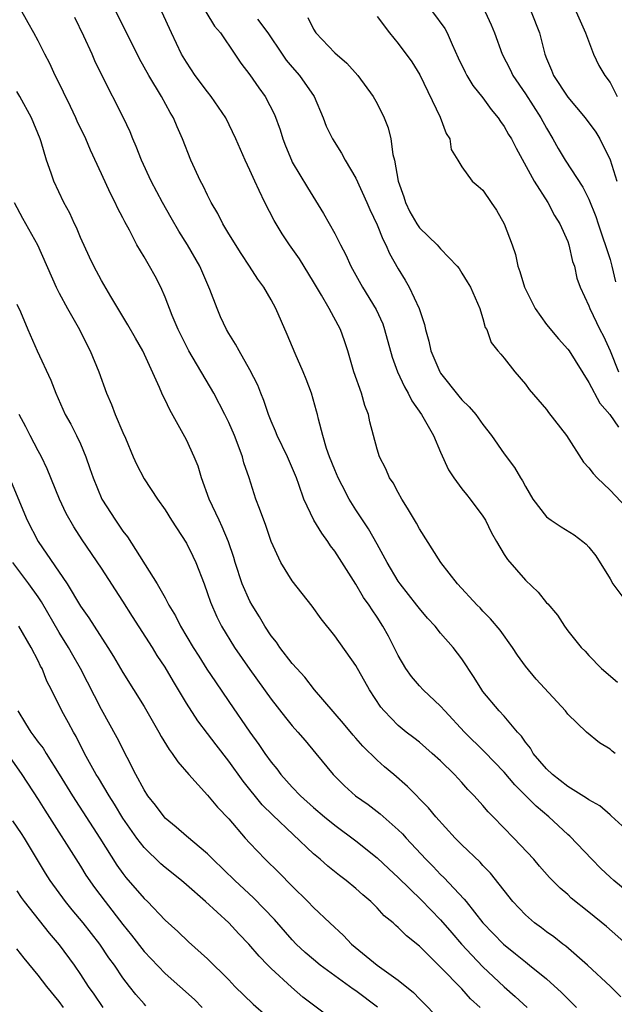
# Model space of a CAD drawing. Units: inches. Extents: x 2670000 to 2671137, y 1554000 to 1557000.
# Drawn here: x 2670243 to 2670299, y 1554207 to 1554300 of the extents above; entities that cross this region are included whole.
import ezdxf

# ---------------------------------------------------------------- set-up
doc = ezdxf.new("R2010")
doc.units = ezdxf.units.IN
doc.header["$MEASUREMENT"] = 0
doc.layers.add('LD26701554_2ft', color=33, linetype='Continuous')

msp = doc.modelspace()

# ---------------------------------------------------------------- linework, layer by layer
at = {"layer": 'LD26701554_2ft'}
for points, elevation in [([(2670300.548, 1554213), (2670298.657, 1554214.657), (2670297, 1554216.012), (2670295.34, 1554217.34), (2670295, 1554217.669), (2670294.284, 1554218.283), (2670293.287, 1554219.287), (2670292.343, 1554220.343), (2670291.788, 1554221), (2670289.921, 1554223), (2670287.968, 1554225), (2670287.48, 1554225.48), (2670287, 1554226.07), (2670286.171, 1554227), (2670285.584, 1554227.584), (2670285, 1554228.261), (2670284.315, 1554229), (2670283, 1554230.287), (2670282.212, 1554231), (2670281, 1554232.043), (2670280.47, 1554232.47), (2670279.747, 1554233), (2670279, 1554233.618), (2670277.673, 1554235), (2670277.364, 1554235.364), (2670276.3, 1554237), (2670275, 1554239.281), (2670273, 1554242.081), (2670271.708, 1554243.708), (2670270.884, 1554244.883), (2670269, 1554247.294), (2670267.914, 1554249), (2670267.004, 1554251.004), (2670266.511, 1554252.511), (2670265.89, 1554254.11), (2670265.571, 1554255), (2670264.92, 1554257), (2670264.433, 1554258.433), (2670264.292, 1554259), (2670263.897, 1554260.103), (2670263.535, 1554261), (2670263, 1554262.241), (2670262.641, 1554263), (2670261.605, 1554265), (2670259.233, 1554269), (2670258.213, 1554271), (2670257.655, 1554272.345), (2670257, 1554274.065), (2670256.594, 1554275), (2670256.045, 1554276.045), (2670255.519, 1554277), (2670255, 1554277.856), (2670254.334, 1554279), (2670253.617, 1554280.383), (2670253.179, 1554281.179), (2670253, 1554281.543), (2670252.491, 1554282.491), (2670252.266, 1554283), (2670251.841, 1554283.841), (2670251, 1554285.697), (2670249.948, 1554287.948), (2670249.5, 1554289), (2670248.691, 1554290.691), (2670248.565, 1554291), (2670248.063, 1554292.062), (2670246.751, 1554294.751), (2670246.613, 1554295), (2670246.105, 1554296.105), (2670245.624, 1554297), (2670245, 1554298.263), (2670244.606, 1554299), (2670244.056, 1554299.944), (2670243.302, 1554301.302)], 8826), ([(2670300.148, 1554224.148), (2670299.117, 1554225.117), (2670299, 1554225.198), (2670298.032, 1554226.032), (2670297, 1554226.602), (2670296.776, 1554226.776), (2670295, 1554227.862), (2670293.552, 1554229), (2670293, 1554229.532), (2670291.753, 1554231), (2670291.479, 1554231.479), (2670291, 1554232.068), (2670290.622, 1554232.622), (2670290.264, 1554233), (2670289, 1554234.515), (2670288.531, 1554235), (2670287, 1554236.839), (2670286.876, 1554237), (2670286.172, 1554238.172), (2670285, 1554239.915), (2670284.174, 1554241), (2670283, 1554242.341), (2670282.486, 1554243), (2670281.764, 1554243.764), (2670281, 1554244.668), (2670280.755, 1554245), (2670279.18, 1554247), (2670279, 1554247.265), (2670277.946, 1554249), (2670277, 1554250.744), (2670276.182, 1554252.182), (2670275, 1554253.977), (2670274.367, 1554255), (2670273.707, 1554256.293), (2670273.329, 1554257), (2670273, 1554257.777), (2670272.511, 1554259), (2670272.233, 1554259.767), (2670271.875, 1554261), (2670271.459, 1554262.541), (2670271.374, 1554263), (2670271.297, 1554263.297), (2670270.809, 1554265), (2670270.314, 1554266.314), (2670270.039, 1554267), (2670269.271, 1554268.729), (2670268.529, 1554270.529), (2670267.439, 1554273), (2670267, 1554273.808), (2670266.309, 1554275), (2670265.755, 1554275.755), (2670264.968, 1554277), (2670264.182, 1554278.182), (2670263, 1554280.049), (2670262.436, 1554281), (2670261.956, 1554281.956), (2670261.35, 1554283), (2670261, 1554283.676), (2670260.57, 1554284.57), (2670260.338, 1554285), (2670259.424, 1554287), (2670258.632, 1554289), (2670258.133, 1554290.133), (2670257.771, 1554291), (2670257.479, 1554291.479), (2670256.663, 1554293), (2670255.464, 1554295), (2670254.575, 1554296.575), (2670252.369, 1554301)], 8830), ([(2670299.479, 1554231), (2670299.208, 1554231.208), (2670299, 1554231.392), (2670297.99, 1554231.99), (2670296.777, 1554233), (2670295, 1554234.699), (2670294.78, 1554235), (2670292.009, 1554238.009), (2670291, 1554239.24), (2670290.267, 1554240.267), (2670289.778, 1554241), (2670288.614, 1554242.614), (2670287.708, 1554243.708), (2670287, 1554244.421), (2670286.728, 1554244.728), (2670286.443, 1554245), (2670284.602, 1554247), (2670283.012, 1554249), (2670281, 1554252.203), (2670280.735, 1554252.735), (2670279.869, 1554254.131), (2670279.351, 1554255), (2670279, 1554255.627), (2670278.527, 1554256.527), (2670278.185, 1554257), (2670277.843, 1554257.843), (2670277.221, 1554259), (2670277, 1554259.711), (2670276.305, 1554262.305), (2670276.206, 1554263), (2670275.846, 1554263.846), (2670275.529, 1554265), (2670274.815, 1554267), (2670274.248, 1554269), (2670273.936, 1554269.936), (2670273.553, 1554271), (2670272.464, 1554273), (2670271.758, 1554274.242), (2670271, 1554275.523), (2670269.667, 1554277.667), (2670268.743, 1554279), (2670268.055, 1554280.055), (2670267.294, 1554281.294), (2670266.396, 1554283), (2670265.876, 1554284.124), (2670265.446, 1554285), (2670265, 1554286.035), (2670264.541, 1554287), (2670263.679, 1554289), (2670262.716, 1554291), (2670261.354, 1554293), (2670261, 1554293.451), (2670259.844, 1554295), (2670259, 1554296.252), (2670258.549, 1554297), (2670257.583, 1554299), (2670256.668, 1554301)], 8832), ([(2670260.836, 1554301), (2670261.654, 1554299.654), (2670262.211, 1554299), (2670263.582, 1554297), (2670264.147, 1554296.147), (2670265, 1554295.039), (2670265.829, 1554293.829), (2670266.435, 1554293), (2670267.305, 1554291.305), (2670267.844, 1554289.844), (2670268.094, 1554289), (2670268.343, 1554288.343), (2670268.909, 1554287), (2670269, 1554286.818), (2670270.424, 1554284.424), (2670271.954, 1554281.954), (2670273, 1554280.064), (2670273.538, 1554279), (2670274.045, 1554278.045), (2670274.522, 1554277), (2670275.638, 1554275), (2670276.912, 1554272.912), (2670277.53, 1554271.53), (2670277.714, 1554271), (2670278.412, 1554268.412), (2670278.927, 1554267), (2670279.588, 1554265.588), (2670279.939, 1554265), (2670280.288, 1554264.288), (2670281.191, 1554263), (2670282.344, 1554261), (2670283, 1554259.438), (2670283.758, 1554257.758), (2670284.247, 1554257), (2670285, 1554255.985), (2670285.43, 1554255.43), (2670285.804, 1554255), (2670287, 1554253.394), (2670287.235, 1554253), (2670287.818, 1554251.817), (2670288.262, 1554251), (2670289, 1554249.777), (2670289.308, 1554249.308), (2670291, 1554247.348), (2670292.216, 1554246.215), (2670293, 1554245.217), (2670293.111, 1554245.111), (2670294.031, 1554244.031), (2670294.686, 1554243), (2670295, 1554242.567), (2670296.276, 1554241), (2670296.652, 1554240.652), (2670297, 1554240.251), (2670298.181, 1554239), (2670299.709, 1554237.709)], 8834), ([(2670277, 1554300.544), (2670278.172, 1554299), (2670279, 1554298.005), (2670280.282, 1554296.282), (2670281.034, 1554295.034), (2670282.958, 1554291.042), (2670283.521, 1554289.521), (2670283.874, 1554289), (2670283.992, 1554287.992), (2670284.628, 1554287), (2670285, 1554286.351), (2670285.981, 1554285), (2670286.537, 1554284.537), (2670287, 1554284.176), (2670287.772, 1554283), (2670288.271, 1554282.271), (2670288.986, 1554281), (2670289.761, 1554279), (2670290.075, 1554278.075), (2670290.304, 1554277), (2670290.487, 1554276.487), (2670290.921, 1554275), (2670291.923, 1554273), (2670293, 1554271.473), (2670294.117, 1554270.117), (2670295, 1554269.16), (2670295.123, 1554269), (2670297, 1554266.022), (2670298.042, 1554264.042), (2670298.968, 1554263), (2670299.797, 1554261.797)], 8840), ([(2670282.241, 1554301), (2670283.408, 1554299.408), (2670283.629, 1554299), (2670284.099, 1554297.901), (2670284.664, 1554296.664), (2670285.307, 1554295.307), (2670285.484, 1554295), (2670286.053, 1554294.053), (2670287, 1554292.878), (2670287.771, 1554291.771), (2670288.426, 1554291), (2670288.652, 1554290.652), (2670289, 1554290.176), (2670289.421, 1554289.421), (2670289.678, 1554289), (2670290.118, 1554288.118), (2670291.834, 1554285), (2670293.115, 1554283), (2670293.756, 1554281.756), (2670294.24, 1554281), (2670295, 1554279.314), (2670295.116, 1554279), (2670295.436, 1554277.436), (2670295.626, 1554277), (2670295.856, 1554275.856), (2670296.168, 1554275), (2670297, 1554273.256), (2670297.08, 1554273), (2670298.047, 1554271), (2670298.375, 1554270.376), (2670299, 1554268.994), (2670299.807, 1554267)], 8842), ([(2670287.215, 1554301), (2670287.778, 1554299.778), (2670288.099, 1554299), (2670288.809, 1554297), (2670289.563, 1554295.563), (2670289.817, 1554295), (2670291, 1554293.27), (2670292.466, 1554291), (2670293, 1554290.008), (2670293.585, 1554289), (2670294.084, 1554288.084), (2670294.744, 1554287), (2670296.431, 1554284.431), (2670297, 1554283.313), (2670297.665, 1554281.665), (2670297.859, 1554281), (2670299, 1554277.604), (2670299.176, 1554277), (2670299.522, 1554275.522)], 8844), ([(2670291.556, 1554301), (2670292.338, 1554299), (2670292.83, 1554297), (2670293, 1554296.578), (2670293.482, 1554295.482), (2670293.667, 1554295), (2670295, 1554292.937), (2670296.651, 1554291), (2670297.639, 1554289.639), (2670298.03, 1554289), (2670299, 1554287.039), (2670299.651, 1554285)], 8846), ([(2670295.784, 1554301), (2670296.663, 1554299), (2670297.419, 1554297), (2670297.924, 1554295.924), (2670298.489, 1554295), (2670299, 1554294.337), (2670299.668, 1554293)], 8848), ([(2670301, 1554217.64), (2670299.342, 1554219), (2670299, 1554219.317), (2670298.141, 1554220.14), (2670297.289, 1554221), (2670295.185, 1554223.185), (2670295, 1554223.34), (2670293.218, 1554225), (2670292.01, 1554226.01), (2670291.058, 1554227), (2670290.021, 1554228.021), (2670289, 1554229.231), (2670287.155, 1554231.155), (2670285.245, 1554233), (2670283.384, 1554235), (2670283, 1554235.446), (2670281.359, 1554237), (2670281, 1554237.385), (2670280.255, 1554238.255), (2670279.728, 1554239), (2670279, 1554240.245), (2670278.072, 1554242.072), (2670277.555, 1554243), (2670277, 1554243.87), (2670276.537, 1554244.537), (2670276.254, 1554245), (2670275.726, 1554245.726), (2670275, 1554246.965), (2670273, 1554250.074), (2670272.601, 1554250.601), (2670272.349, 1554251), (2670271.781, 1554251.781), (2670271.046, 1554253), (2670270.09, 1554255), (2670269.62, 1554256.38), (2670269.383, 1554257), (2670268.537, 1554259), (2670267.56, 1554261), (2670267.413, 1554261.413), (2670267, 1554262.347), (2670266.74, 1554263), (2670266.321, 1554264.321), (2670266.019, 1554265), (2670265.74, 1554265.74), (2670265, 1554267.217), (2670263.971, 1554269), (2670263.632, 1554269.632), (2670263, 1554270.623), (2670262.787, 1554271), (2670262.221, 1554272.221), (2670261.89, 1554273), (2670261.228, 1554274.772), (2670260.264, 1554277), (2670259.12, 1554279), (2670258.298, 1554280.298), (2670257.553, 1554281.553), (2670256.73, 1554283), (2670255.676, 1554285), (2670254.752, 1554287), (2670254.269, 1554288.269), (2670253.947, 1554289), (2670253.678, 1554289.678), (2670253.078, 1554291), (2670251.021, 1554295.021), (2670250.369, 1554296.369), (2670250.093, 1554297), (2670249.313, 1554298.687), (2670248.458, 1554300.458)], 8828), ([(2670265.701, 1554300.299), (2670266.698, 1554299), (2670268.027, 1554297), (2670268.433, 1554296.433), (2670269, 1554295.765), (2670269.678, 1554295), (2670271.057, 1554293), (2670271.903, 1554291), (2670272.207, 1554290.207), (2670272.786, 1554289), (2670273.655, 1554287.655), (2670273.998, 1554287), (2670275, 1554285.305), (2670276.042, 1554283), (2670276.331, 1554282.331), (2670277, 1554280.884), (2670277.535, 1554279.535), (2670277.828, 1554279), (2670278.183, 1554278.183), (2670279, 1554276.729), (2670279.654, 1554275.654), (2670280.028, 1554275), (2670280.976, 1554273), (2670281.489, 1554271.489), (2670281.588, 1554271), (2670281.898, 1554269.898), (2670282.085, 1554269), (2670282.921, 1554267), (2670283, 1554266.877), (2670284.712, 1554264.712), (2670285, 1554264.378), (2670285.706, 1554263.706), (2670286.314, 1554263), (2670287, 1554262.043), (2670287.819, 1554261), (2670289, 1554259.284), (2670289.987, 1554257.987), (2670290.551, 1554257), (2670290.733, 1554256.733), (2670291, 1554256.187), (2670291.702, 1554255), (2670293, 1554253.332), (2670293.434, 1554253), (2670294.38, 1554252.38), (2670295.617, 1554251.617), (2670296.431, 1554251), (2670296.746, 1554250.746), (2670297, 1554250.476), (2670297.658, 1554249.658), (2670299, 1554247.46), (2670299.265, 1554247), (2670300.864, 1554244.864)], 8836), ([(2670270.47, 1554300.47), (2670271, 1554299.36), (2670271.23, 1554299), (2670273, 1554297.137), (2670274.147, 1554296.147), (2670275.179, 1554295), (2670276.647, 1554293), (2670277, 1554292.35), (2670277.676, 1554291), (2670278.052, 1554290.052), (2670278.296, 1554289), (2670278.485, 1554287.515), (2670278.633, 1554287), (2670279.007, 1554285), (2670279.522, 1554283.522), (2670279.676, 1554283), (2670280.107, 1554282.107), (2670280.745, 1554281), (2670281, 1554280.603), (2670282.682, 1554279), (2670283, 1554278.612), (2670284.549, 1554277), (2670284.756, 1554276.756), (2670285, 1554276.339), (2670285.522, 1554275.522), (2670285.806, 1554275), (2670286.717, 1554273), (2670286.768, 1554272.768), (2670287, 1554272.052), (2670287.214, 1554271.214), (2670287.358, 1554271), (2670287.785, 1554269.785), (2670288.408, 1554269), (2670288.689, 1554268.689), (2670289, 1554268.309), (2670289.993, 1554267), (2670291, 1554265.84), (2670291.345, 1554265.345), (2670293, 1554263.444), (2670293.185, 1554263.185), (2670294.869, 1554261), (2670296.492, 1554258.492), (2670297, 1554257.944), (2670297.402, 1554257.402), (2670297.772, 1554257), (2670299, 1554255.833), (2670301, 1554253.724)], 8838), ([(2670300.029, 1554208.029), (2670299.024, 1554209), (2670296.875, 1554211), (2670294.811, 1554212.811), (2670294.549, 1554213), (2670293.684, 1554213.684), (2670293, 1554214.157), (2670292.525, 1554214.525), (2670291.871, 1554215), (2670291, 1554215.759), (2670289.819, 1554217), (2670287.7, 1554219.7), (2670287, 1554220.398), (2670286.719, 1554220.718), (2670285, 1554222.368), (2670284.383, 1554223), (2670282.564, 1554225), (2670281.865, 1554225.864), (2670279.882, 1554227.882), (2670278.576, 1554229), (2670277.714, 1554229.714), (2670277, 1554230.358), (2670275.664, 1554231.664), (2670275, 1554232.438), (2670274.731, 1554232.731), (2670273.828, 1554233.828), (2670271.081, 1554237), (2670270.176, 1554238.176), (2670269.428, 1554239), (2670269, 1554239.497), (2670267.834, 1554241), (2670267.499, 1554241.498), (2670267, 1554242.099), (2670266.404, 1554243), (2670265.893, 1554243.893), (2670265.208, 1554245), (2670265, 1554245.381), (2670264.279, 1554247), (2670263.601, 1554249), (2670263.476, 1554249.476), (2670262.967, 1554250.967), (2670262.386, 1554252.386), (2670262.084, 1554253), (2670261.154, 1554255), (2670260.418, 1554257), (2670260.097, 1554258.097), (2670259.724, 1554259), (2670259, 1554260.6), (2670257.437, 1554263.437), (2670257, 1554264.365), (2670256.782, 1554264.782), (2670256.679, 1554265), (2670256.466, 1554265.534), (2670254.879, 1554269), (2670254.18, 1554270.18), (2670253.456, 1554271.456), (2670251.867, 1554274.133), (2670251, 1554275.642), (2670250.265, 1554277), (2670249.853, 1554277.853), (2670249, 1554279.687), (2670248.627, 1554280.627), (2670248.439, 1554281), (2670247.993, 1554281.993), (2670247.441, 1554283), (2670246.492, 1554285), (2670246.238, 1554285.762), (2670245.785, 1554287), (2670245.29, 1554288.71), (2670245.191, 1554289), (2670244.385, 1554291), (2670243.286, 1554293), (2670243, 1554293.487)], 8824), ([(2670242.734, 1554283), (2670243.529, 1554281.529), (2670244.93, 1554279), (2670246.713, 1554275), (2670247, 1554274.433), (2670247.776, 1554273), (2670248.895, 1554271), (2670249.591, 1554269.591), (2670249.909, 1554269), (2670250.736, 1554267), (2670251.449, 1554265), (2670251.916, 1554263.916), (2670252.282, 1554263), (2670253, 1554261.294), (2670253.248, 1554260.752), (2670253.985, 1554259), (2670254.302, 1554258.302), (2670255, 1554256.922), (2670256.283, 1554255), (2670257, 1554253.984), (2670257.59, 1554253), (2670259, 1554250.841), (2670259.615, 1554249.615), (2670259.892, 1554249), (2670260.667, 1554247), (2670261, 1554246.094), (2670261.266, 1554245.266), (2670261.872, 1554243.872), (2670262.311, 1554243), (2670263.551, 1554241), (2670265, 1554238.912), (2670267, 1554236.123), (2670268.369, 1554234.369), (2670269, 1554233.606), (2670269.536, 1554233), (2670270.199, 1554232.199), (2670271.231, 1554231), (2670272.864, 1554229), (2670273.941, 1554227.942), (2670274.976, 1554227), (2670276.164, 1554226.164), (2670277.296, 1554225.296), (2670279, 1554223.774), (2670279.394, 1554223.394), (2670279.741, 1554223), (2670281.617, 1554221), (2670282.31, 1554220.309), (2670283, 1554219.572), (2670283.296, 1554219.296), (2670285.234, 1554217.234), (2670285.404, 1554217), (2670287, 1554214.994), (2670288.927, 1554213), (2670290.085, 1554212.085), (2670291, 1554211.307), (2670291.402, 1554211), (2670293, 1554209.701), (2670294.425, 1554208.425), (2670295, 1554207.835), (2670295.431, 1554207.431), (2670295.834, 1554207)], 8822), ([(2670243, 1554273.4), (2670243.328, 1554272.672), (2670244.036, 1554271), (2670244.907, 1554269), (2670246.212, 1554266.212), (2670246.673, 1554265), (2670247.568, 1554263), (2670248.087, 1554262.087), (2670248.63, 1554261), (2670249, 1554260.208), (2670249.502, 1554259), (2670249.899, 1554257.899), (2670250.185, 1554257), (2670251.028, 1554255), (2670252.295, 1554253), (2670253, 1554251.979), (2670253.435, 1554251.435), (2670256.244, 1554247), (2670257, 1554245.668), (2670257.345, 1554245), (2670257.974, 1554243.974), (2670258.441, 1554243), (2670259.644, 1554241), (2670260.162, 1554240.162), (2670260.945, 1554238.945), (2670261.736, 1554237.736), (2670263, 1554235.886), (2670265, 1554233.007), (2670265.847, 1554231.847), (2670266.406, 1554231), (2670267, 1554230.165), (2670267.53, 1554229.53), (2670267.93, 1554229), (2670269, 1554227.816), (2670269.783, 1554227), (2670271, 1554225.894), (2670272.043, 1554225), (2670273, 1554224.214), (2670275, 1554222.743), (2670277, 1554221.144), (2670278.104, 1554220.104), (2670279, 1554219.288), (2670281.175, 1554217.175), (2670283, 1554215.295), (2670284.052, 1554214.052), (2670284.986, 1554212.986), (2670285.934, 1554211.934), (2670287, 1554210.844), (2670289, 1554208.972), (2670290.047, 1554208.047), (2670291.159, 1554207)], 8820), ([(2670286.727, 1554207), (2670285.822, 1554207.821), (2670285, 1554208.756), (2670283, 1554210.807), (2670281, 1554212.79), (2670279.771, 1554213.771), (2670279, 1554214.564), (2670278.759, 1554214.758), (2670278.506, 1554215), (2670277.67, 1554215.671), (2670277, 1554216.41), (2670276.413, 1554217), (2670275.644, 1554217.644), (2670275, 1554218.233), (2670274.08, 1554219), (2670273.46, 1554219.46), (2670272.342, 1554220.341), (2670271.615, 1554221), (2670271, 1554221.519), (2670267.153, 1554225.153), (2670266.155, 1554226.155), (2670264.368, 1554228.368), (2670263, 1554230.269), (2670261.797, 1554231.797), (2670261, 1554232.868), (2670260.067, 1554234.067), (2670259, 1554235.735), (2670257.769, 1554237.769), (2670257, 1554239.133), (2670256.252, 1554240.252), (2670255.795, 1554241), (2670253.904, 1554243.904), (2670253, 1554245.364), (2670251, 1554248.48), (2670249.152, 1554251.152), (2670248.373, 1554252.373), (2670247.648, 1554253.648), (2670247.025, 1554255), (2670245.855, 1554257.855), (2670245.308, 1554259), (2670245, 1554259.563), (2670244.251, 1554261), (2670243.835, 1554261.835), (2670243.218, 1554263)], 8818), ([(2670242.294, 1554257), (2670243.956, 1554253), (2670245.003, 1554251), (2670247.733, 1554247), (2670249, 1554244.888), (2670249.789, 1554243.789), (2670250.279, 1554243), (2670251.582, 1554241), (2670252.128, 1554240.129), (2670253, 1554238.627), (2670255, 1554235.435), (2670256.4, 1554233), (2670256.605, 1554232.605), (2670257.359, 1554231.359), (2670257.648, 1554231), (2670258.186, 1554230.186), (2670259.222, 1554229), (2670261, 1554227.049), (2670261.929, 1554225.929), (2670263, 1554224.813), (2670264.558, 1554223), (2670265, 1554222.512), (2670266.449, 1554221), (2670267.74, 1554219.739), (2670269, 1554218.449), (2670270.474, 1554217), (2670271, 1554216.453), (2670272.534, 1554215), (2670273.82, 1554213.82), (2670274.587, 1554213), (2670277, 1554211.017), (2670279, 1554209.598), (2670280.435, 1554208.435), (2670281, 1554207.84), (2670281.429, 1554207.429), (2670283.79, 1554205)], 8816), ([(2670277.035, 1554207.034), (2670275, 1554208.578), (2670274.745, 1554208.745), (2670273, 1554210.001), (2670271.643, 1554211), (2670271, 1554211.525), (2670270.212, 1554212.212), (2670269.379, 1554213), (2670269, 1554213.386), (2670267.306, 1554215.306), (2670265.351, 1554217.351), (2670263.566, 1554219), (2670261.509, 1554221), (2670261, 1554221.52), (2670259, 1554223.192), (2670258.042, 1554224.042), (2670257, 1554224.885), (2670256.896, 1554225), (2670256.097, 1554226.097), (2670255.371, 1554227), (2670255, 1554227.572), (2670254.221, 1554229), (2670253.401, 1554230.598), (2670252.475, 1554232.475), (2670251, 1554235.129), (2670249.006, 1554239.006), (2670248.272, 1554240.272), (2670247.872, 1554241), (2670247, 1554242.407), (2670245.31, 1554245.31), (2670245, 1554245.772), (2670244.125, 1554247), (2670242.61, 1554249)], 8814), ([(2670272.271, 1554206.271), (2670269.999, 1554207.999), (2670268.921, 1554208.921), (2670267, 1554210.693), (2670266.697, 1554211), (2670265.863, 1554211.863), (2670264.894, 1554213), (2670263.964, 1554213.964), (2670262.996, 1554215), (2670260.793, 1554217), (2670259, 1554218.595), (2670258.525, 1554219), (2670257, 1554220.229), (2670256.585, 1554220.585), (2670255, 1554222.121), (2670254.325, 1554223), (2670253, 1554224.887), (2670252.202, 1554226.202), (2670251.694, 1554227), (2670250.692, 1554228.693), (2670250.495, 1554229), (2670249.377, 1554231), (2670248.583, 1554232.583), (2670248.327, 1554233), (2670247.876, 1554233.876), (2670247.255, 1554235), (2670246.269, 1554237), (2670245.829, 1554237.829), (2670245.374, 1554239), (2670245.233, 1554239.233), (2670245, 1554239.722), (2670244.343, 1554241), (2670243.179, 1554243)], 8812), ([(2670243.083, 1554235), (2670243.821, 1554233.821), (2670244.303, 1554233), (2670244.607, 1554232.607), (2670245, 1554232.058), (2670245.475, 1554231.475), (2670245.755, 1554231), (2670247, 1554229.022), (2670248.241, 1554227), (2670250.818, 1554223), (2670252.442, 1554220.442), (2670253, 1554219.655), (2670253.289, 1554219.289), (2670255, 1554217.291), (2670255.313, 1554217), (2670257, 1554215.26), (2670258.188, 1554214.188), (2670259.213, 1554213.213), (2670261, 1554211.613), (2670263, 1554209.616), (2670263.587, 1554209), (2670265.312, 1554207.312), (2670269, 1554204.114)], 8810), ([(2670242.09, 1554231), (2670243.454, 1554229), (2670245, 1554226.643), (2670245.629, 1554225.629), (2670249, 1554220.354), (2670249.515, 1554219.515), (2670250.338, 1554218.338), (2670251.345, 1554217), (2670253, 1554214.846), (2670253.832, 1554213.831), (2670255, 1554212.31), (2670257, 1554210.224), (2670259.754, 1554207.755), (2670260.479, 1554207)], 8808), ([(2670255.176, 1554207.176), (2670255, 1554207.359), (2670254.225, 1554208.224), (2670253.619, 1554209), (2670253, 1554209.816), (2670252.209, 1554211), (2670251.692, 1554211.692), (2670250.814, 1554213), (2670249.251, 1554215), (2670248.221, 1554216.221), (2670247.586, 1554217), (2670246.138, 1554219), (2670245.699, 1554219.699), (2670243.729, 1554223), (2670243.445, 1554223.445), (2670242.617, 1554224.617)], 8806), ([(2670243, 1554218.019), (2670243.395, 1554217.395), (2670243.689, 1554217), (2670246.033, 1554214.033), (2670247, 1554212.926), (2670248.407, 1554211), (2670249, 1554210.118), (2670249.716, 1554209), (2670250.257, 1554208.257), (2670251.121, 1554207)], 8804), ([(2670247.413, 1554207), (2670247, 1554207.561), (2670245.832, 1554209), (2670245, 1554210.058), (2670243.676, 1554211.676), (2670243, 1554212.543)], 8802)]:
    msp.add_lwpolyline(points, dxfattribs=dict(at, elevation=elevation))

doc.saveas('drawing.dxf')
